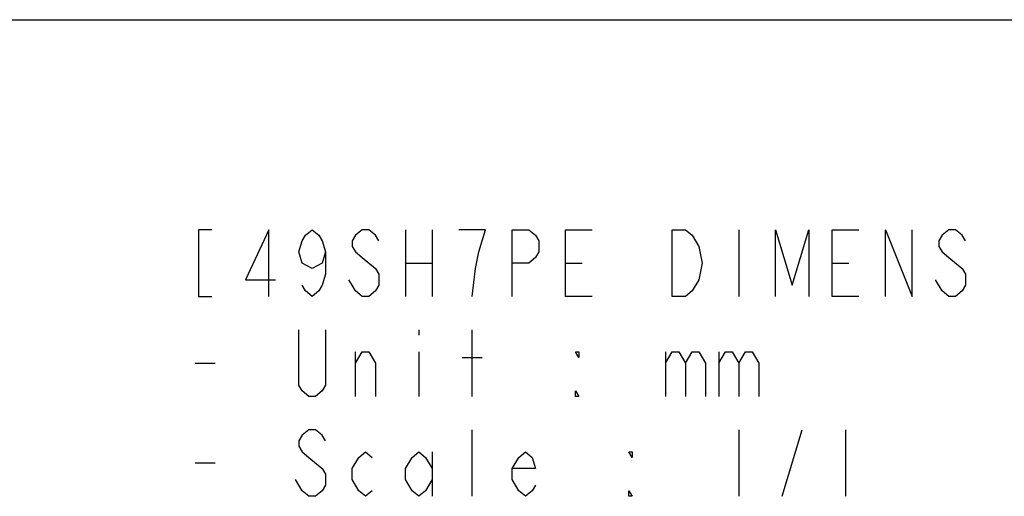
# Model space of a CAD drawing. Units: millimetres. Extents: x 0 to 3200, y 0 to 1600.
# Drawn here: x 2171 to 2688, y 1350 to 1600 of the extents above; entities that cross this region are included whole.
import ezdxf

# ---------------------------------------------------------------- set-up
doc = ezdxf.new("R2010")
doc.units = ezdxf.units.MM
doc.header["$LTSCALE"] = 176
doc.layers.get('0').update_dxf_attribs({"linetype": 'CONTINUOUS'})

msp = doc.modelspace()

# ---------------------------------------------------------------- linework, layer by layer
at = {"color": 7, "linetype": 'Continuous'}
msp.add_line((0, 1600), (3200, 1600), dxfattribs=at)
at = {"color": 2, "linetype": 'Continuous'}
for p, q in [((2373.76, 1489.71), (2373.76, 1454.71)), ((2387.76, 1489.71), (2387.76, 1454.71)), ((2548.76, 1489.71), (2548.76, 1454.71)), ((2373.76, 1472.21), (2387.76, 1472.21)), ((2457.76, 1472.21), (2466.51, 1472.21)), ((2597.76, 1472.21), (2606.51, 1472.21)), ((2655.51, 1457.63), (2652.01, 1463.46)), ((2380.76, 1437.21), (2380.76, 1434.3)), ((2408.76, 1402.21), (2408.76, 1437.21)), ((2347.51, 1402.21), (2347.51, 1425.55)), ((2380.76, 1425.55), (2380.76, 1402.21)), ((2403.51, 1422.63), (2414.01, 1422.63)), ((2510.26, 1425.55), (2510.26, 1402.21)), ((2538.26, 1425.55), (2538.26, 1402.21)), ((2263.51, 1419.71), (2274.01, 1419.71)), ((2408.76, 1349.71), (2408.76, 1384.71)), ((2548.76, 1384.71), (2548.76, 1349.71)), ((2571.51, 1349.71), (2582.01, 1384.71)), ((2604.76, 1384.71), (2604.76, 1349.71)), ((2387.76, 1373.05), (2387.76, 1349.71)), ((2263.51, 1367.21), (2274.01, 1367.21))]:
    msp.add_line(p, q, dxfattribs=at)
for points in [[(2272.26, 1489.71), (2265.26, 1489.71), (2265.26, 1454.71), (2272.26, 1454.71)], [(2302.01, 1454.71), (2302.01, 1489.71), (2289.76, 1463.46), (2305.51, 1463.46)], [(2331.76, 1478.05), (2330.01, 1472.21), (2324.76, 1469.3), (2319.51, 1472.21), (2317.76, 1478.05), (2319.51, 1483.88), (2321.26, 1486.8), (2324.76, 1489.71), (2328.26, 1486.8), (2330.01, 1483.88), (2331.76, 1478.05), (2331.76, 1466.38), (2330.01, 1460.55), (2328.26, 1457.63), (2324.76, 1454.71), (2321.26, 1457.63), (2319.51, 1460.55)], [(2359.76, 1483.88), (2358.01, 1486.8), (2354.51, 1489.71), (2351.01, 1489.71), (2347.51, 1486.8), (2345.76, 1483.88), (2345.76, 1480.96), (2347.51, 1478.05), (2351.01, 1475.13)], [(2408.76, 1454.71), (2410.51, 1469.3), (2412.26, 1478.05), (2414.01, 1483.88), (2415.76, 1489.71), (2401.76, 1489.71)], [(2429.76, 1454.71), (2429.76, 1489.71), (2438.51, 1489.71), (2442.01, 1486.8), (2443.76, 1483.88), (2443.76, 1478.05), (2442.01, 1475.13), (2438.51, 1472.21), (2429.76, 1472.21)], [(2471.76, 1454.71), (2457.76, 1454.71), (2457.76, 1489.71), (2471.76, 1489.71)], [(2524.26, 1457.63), (2520.76, 1454.71), (2513.76, 1454.71), (2513.76, 1489.71)], [(2513.76, 1489.71), (2520.76, 1489.71), (2524.26, 1486.8), (2526.01, 1483.88), (2527.76, 1480.96), (2529.51, 1472.21), (2527.76, 1463.46), (2524.26, 1457.63)], [(2568.01, 1454.71), (2568.01, 1489.71), (2576.76, 1460.55), (2585.51, 1489.71), (2585.51, 1454.71)], [(2611.76, 1454.71), (2597.76, 1454.71), (2597.76, 1489.71), (2611.76, 1489.71)], [(2625.76, 1454.71), (2625.76, 1489.71), (2639.76, 1454.71), (2639.76, 1489.71)], [(2667.76, 1483.88), (2666.01, 1486.8), (2662.51, 1489.71), (2659.01, 1489.71), (2655.51, 1486.8), (2653.76, 1483.88), (2653.76, 1480.96), (2655.51, 1478.05), (2659.01, 1475.13)], [(2351.01, 1475.13), (2358.01, 1469.3), (2359.76, 1466.38), (2359.76, 1460.55), (2358.01, 1457.63), (2354.51, 1454.71), (2351.01, 1454.71), (2347.51, 1457.63), (2345.76, 1460.55), (2344.01, 1463.46)], [(2659.01, 1475.13), (2666.01, 1469.3), (2667.76, 1466.38), (2667.76, 1460.55), (2666.01, 1457.63), (2662.51, 1454.71), (2659.01, 1454.71), (2655.51, 1457.63)], [(2331.76, 1437.21), (2331.76, 1408.05), (2330.01, 1405.13), (2326.51, 1402.21), (2323.01, 1402.21), (2319.51, 1405.13), (2317.76, 1408.05), (2317.76, 1437.21)], [(2347.51, 1419.71), (2351.01, 1425.55), (2354.51, 1425.55), (2358.01, 1419.71), (2358.01, 1402.21)], [(2464.76, 1425.55), (2464.76, 1422.63), (2463.01, 1425.55), (2464.76, 1425.55)], [(2510.26, 1419.71), (2513.76, 1425.55), (2517.26, 1425.55), (2520.76, 1419.71), (2520.76, 1402.21)], [(2520.76, 1419.71), (2524.26, 1425.55), (2527.76, 1425.55), (2531.26, 1419.71), (2531.26, 1402.21)], [(2538.26, 1419.71), (2541.76, 1425.55), (2545.26, 1425.55), (2548.76, 1419.71), (2548.76, 1402.21)], [(2548.76, 1419.71), (2552.26, 1425.55), (2555.76, 1425.55), (2559.26, 1419.71), (2559.26, 1402.21)], [(2464.76, 1402.21), (2463.01, 1402.21), (2463.01, 1405.13), (2464.76, 1402.21)], [(2331.76, 1378.88), (2330.01, 1381.8), (2326.51, 1384.71), (2323.01, 1384.71), (2319.51, 1381.8), (2317.76, 1378.88), (2317.76, 1375.96), (2319.51, 1373.05), (2323.01, 1370.13)], [(2323.01, 1370.13), (2330.01, 1364.3), (2331.76, 1361.38), (2331.76, 1355.55), (2330.01, 1352.63), (2326.51, 1349.71), (2323.01, 1349.71), (2319.51, 1352.63), (2317.76, 1355.55), (2316.01, 1358.46)], [(2356.26, 1352.63), (2352.76, 1349.71), (2349.26, 1352.63), (2345.76, 1358.46), (2345.76, 1364.3), (2349.26, 1370.13), (2352.76, 1373.05), (2356.26, 1370.13)], [(2387.76, 1358.46), (2384.26, 1352.63), (2380.76, 1349.71), (2377.26, 1352.63), (2373.76, 1358.46), (2373.76, 1364.3), (2377.26, 1370.13), (2380.76, 1373.05), (2384.26, 1370.13), (2387.76, 1364.3)], [(2442.01, 1355.55), (2440.26, 1352.63), (2436.76, 1349.71), (2433.26, 1352.63), (2429.76, 1358.46), (2429.76, 1364.3), (2433.26, 1370.13), (2436.76, 1373.05), (2440.26, 1370.13), (2442.01, 1364.3), (2429.76, 1364.3)], [(2492.76, 1373.05), (2492.76, 1370.13), (2491.01, 1373.05), (2492.76, 1373.05)], [(2492.76, 1349.71), (2491.01, 1349.71), (2491.01, 1352.63), (2492.76, 1349.71)]]:
    msp.add_lwpolyline(points, dxfattribs=at)

doc.saveas('drawing.dxf')
